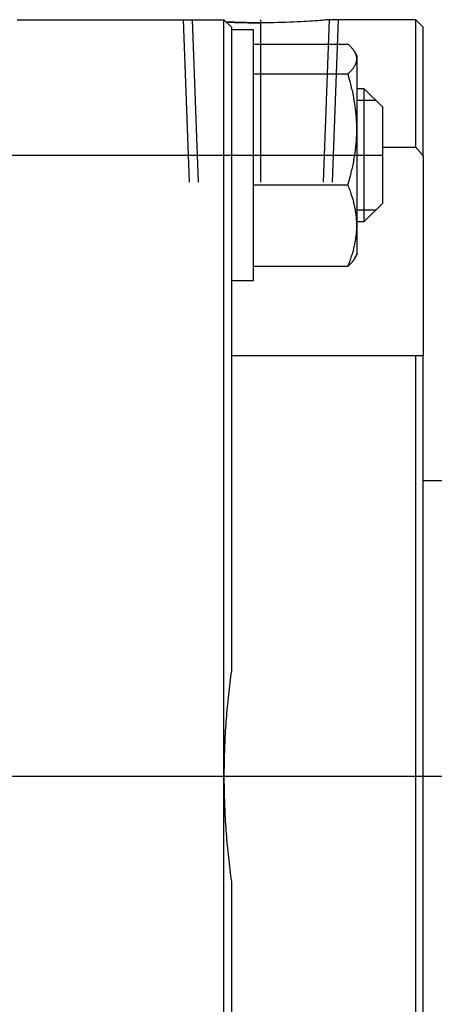
# Model space of a CAD drawing. Units: millimetres. Extents: x 13 to 734, y 62 to 279.
# Drawn here: x 329 to 385, y 140 to 273 of the extents above; entities that cross this region are included whole.
import ezdxf

# ---------------------------------------------------------------- set-up
doc = ezdxf.new("R2010")
doc.units = ezdxf.units.MM

# ---------------------------------------------------------------- blocks, each defined once
blk = doc.blocks.new('00002656_200601221509140031_0001')
at = {"color": 7, "linetype": 'Continuous'}
for p, q in [((-2.1654, 4.0354), (-1.063, 4.0354)), ((-1.0236, 3.9961), (-1.063, 4.0354)), ((-1.063, 3.5039), (-1.063, 4.0354)), ((-1.031, 4.0222), (-1.0506, 4.023)), ((-1.0506, 4.023), (-1.0457, 4.0228)), ((-1.0457, 4.0228), (-1.0409, 4.0226)), ((-1.0409, 4.0226), (-1.0359, 4.0224)), ((-1.0359, 4.0224), (-1.031, 4.0222)), ((-1.0107, 4.0214), (-1.031, 4.0222)), ((-1.031, 4.0222), (-1.026, 4.022)), ((-1.026, 4.022), (-1.0209, 4.0218)), ((-1.0236, 3.9961), (-1.0236, 3.5039)), ((-1.0209, 4.0218), (-1.0158, 4.0216)), ((-1.0158, 4.0216), (-1.0107, 4.0214)), ((-0.9899, 4.0207), (-1.0107, 4.0214)), ((-1.0107, 4.0214), (-1.0056, 4.0212)), ((-1.0056, 4.0212), (-1.0004, 4.021)), ((-1.0004, 4.021), (-0.9952, 4.0209)), ((-0.9952, 4.0209), (-0.9899, 4.0207)), ((-0.9687, 4.0201), (-0.9899, 4.0207)), ((-0.9899, 4.0207), (-0.9846, 4.0205)), ((-0.9846, 4.0205), (-0.9794, 4.0204)), ((-0.9794, 4.0204), (-0.974, 4.0202)), ((-0.974, 4.0202), (-0.9687, 4.0201)), ((-0.9472, 4.0196), (-0.9687, 4.0201)), ((-0.9687, 4.0201), (-0.9633, 4.02)), ((-0.9633, 4.02), (-0.958, 4.0198)), ((-0.958, 4.0198), (-0.9526, 4.0197)), ((-0.9526, 4.0197), (-0.9472, 4.0196)), ((-0.9255, 4.0192), (-0.9472, 4.0196)), ((-0.9472, 4.0196), (-0.9418, 4.0195)), ((-0.9418, 4.0195), (-0.9364, 4.0194)), ((-0.9364, 4.0194), (-0.9309, 4.0193)), ((-0.9309, 4.0193), (-0.9255, 4.0192)), ((-0.9039, 4.019), (-0.9255, 4.0192)), ((-0.9255, 4.0192), (-0.9201, 4.0192)), ((-0.9201, 4.0192), (-0.9147, 4.0191)), ((-0.9147, 4.0191), (-0.9093, 4.019)), ((-0.9093, 4.019), (-0.9039, 4.019)), ((-0.8824, 4.0188), (-0.9039, 4.019)), ((-0.9039, 4.019), (-0.8985, 4.0189)), ((-0.8985, 4.0189), (-0.8931, 4.0189)), ((-0.8931, 4.0189), (-0.8877, 4.0188)), ((-0.8877, 4.0188), (-0.8824, 4.0188)), ((-0.8612, 4.0188), (-0.8824, 4.0188)), ((-0.8824, 4.0188), (-0.8771, 4.0188)), ((-0.8771, 4.0188), (-0.8718, 4.0188)), ((-0.8718, 4.0188), (-0.8665, 4.0188)), ((-0.8399, 4.0189), (-0.8612, 4.0188)), ((-0.8183, 4.0191), (-0.8399, 4.0189)), ((-0.7966, 4.0194), (-0.8183, 4.0191)), ((-0.775, 4.0198), (-0.7966, 4.0194)), ((-0.7536, 4.0204), (-0.775, 4.0198)), ((-0.7326, 4.021), (-0.7536, 4.0204)), ((-0.712, 4.0217), (-0.7326, 4.021)), ((-0.6921, 4.0225), (-0.712, 4.0217)), ((-0.6728, 4.0234), (-0.6921, 4.0225)), ((-0.6544, 4.0243), (-0.6728, 4.0234)), ((-0.6369, 4.0253), (-0.6544, 4.0243)), ((-0.6205, 4.0263), (-0.6369, 4.0253)), ((-0.6052, 4.0272), (-0.6205, 4.0263)), ((-0.5906, 4.0282), (-0.6052, 4.0272)), ((-0.5768, 4.0292), (-0.5906, 4.0282)), ((-0.5639, 4.0301), (-0.5768, 4.0292)), ((-0.5519, 4.031), (-0.5639, 4.0301)), ((-0.541, 4.0319), (-0.5519, 4.031)), ((-0.5313, 4.0327), (-0.541, 4.0319)), ((-0.5228, 4.0334), (-0.5313, 4.0327)), ((-0.5156, 4.034), (-0.5228, 4.0334)), ((-0.5097, 4.0345), (-0.5156, 4.034)), ((-0.5051, 4.0349), (-0.5097, 4.0345)), ((-0.5019, 4.0352), (-0.5051, 4.0349)), ((-0.5, 4.0354), (-0.5019, 4.0352)), ((-0.4994, 4.0354), (-0.5, 4.0354)), ((-0.0394, 4.0354), (-0.4994, 4.0354)), ((-0.0394, 3.3548), (-0.0394, 4.0354)), ((0, 3.9961), (-0.0394, 4.0354)), ((0, 3.3079), (0, 3.9961)), ((-0.9055, 3.9821), (-1.0236, 3.9821)), ((-0.9055, 3.7861), (-0.9055, 3.9821)), ((-0.9055, 3.9056), (-0.4018, 3.9056)), ((-0.4004, 3.9043), (-0.4018, 3.9056)), ((-0.3989, 3.903), (-0.4004, 3.9043)), ((-0.3975, 3.9017), (-0.3989, 3.903)), ((-0.3962, 3.9005), (-0.3975, 3.9017)), ((-0.3948, 3.8992), (-0.3962, 3.9005)), ((-0.3935, 3.8979), (-0.3948, 3.8992)), ((-0.3922, 3.8966), (-0.3935, 3.8979)), ((-0.3909, 3.8954), (-0.3922, 3.8966)), ((-0.3897, 3.8941), (-0.3909, 3.8954)), ((-0.3885, 3.8929), (-0.3897, 3.8941)), ((-0.3873, 3.8916), (-0.3885, 3.8929)), ((-0.3861, 3.8904), (-0.3873, 3.8916)), ((-0.3849, 3.8892), (-0.3861, 3.8904)), ((-0.3838, 3.8879), (-0.3849, 3.8892)), ((-0.3827, 3.8867), (-0.3838, 3.8879)), ((-0.3816, 3.8855), (-0.3827, 3.8867)), ((-0.3805, 3.8843), (-0.3816, 3.8855)), ((-0.3795, 3.8831), (-0.3805, 3.8843)), ((-0.3785, 3.8819), (-0.3795, 3.8831)), ((-0.3775, 3.8807), (-0.3785, 3.8819)), ((-0.3765, 3.8795), (-0.3775, 3.8807)), ((-0.3756, 3.8783), (-0.3765, 3.8795)), ((-0.3746, 3.8771), (-0.3756, 3.8783)), ((-0.3737, 3.8759), (-0.3746, 3.8771)), ((-0.3728, 3.8747), (-0.3737, 3.8759)), ((-0.372, 3.8735), (-0.3728, 3.8747)), ((-0.3711, 3.8724), (-0.372, 3.8735)), ((-0.3703, 3.8712), (-0.3711, 3.8724)), ((-0.3695, 3.87), (-0.3703, 3.8712)), ((-0.3687, 3.8689), (-0.3695, 3.87)), ((-0.368, 3.8677), (-0.3687, 3.8689)), ((-0.3672, 3.8665), (-0.368, 3.8677)), ((-0.3665, 3.8654), (-0.3672, 3.8665)), ((-0.3658, 3.8642), (-0.3665, 3.8654)), ((-0.3652, 3.8631), (-0.3658, 3.8642)), ((-0.3645, 3.862), (-0.3652, 3.8631)), ((-0.3543, 3.8443), (-0.3652, 3.8631)), ((-0.364, 3.8609), (-0.3645, 3.862)), ((-0.3634, 3.8599), (-0.364, 3.8609)), ((-0.3628, 3.8588), (-0.3634, 3.8599)), ((-0.3623, 3.8577), (-0.3628, 3.8588)), ((-0.3618, 3.8567), (-0.3623, 3.8577)), ((-0.3613, 3.8556), (-0.3618, 3.8567)), ((-0.3608, 3.8546), (-0.3613, 3.8556)), ((-0.3603, 3.8535), (-0.3608, 3.8546)), ((-0.3599, 3.8524), (-0.3603, 3.8535)), ((-0.3594, 3.8514), (-0.3599, 3.8524)), ((-0.359, 3.8503), (-0.3594, 3.8514)), ((-0.3586, 3.8493), (-0.359, 3.8503)), ((-0.3582, 3.8482), (-0.3586, 3.8493)), ((-0.3579, 3.8472), (-0.3582, 3.8482)), ((-0.3575, 3.8461), (-0.3579, 3.8472)), ((-0.3572, 3.8451), (-0.3575, 3.8461)), ((-0.3569, 3.844), (-0.3572, 3.8451)), ((-0.3566, 3.843), (-0.3569, 3.844)), ((-0.3563, 3.8419), (-0.3566, 3.843)), ((-0.3561, 3.8409), (-0.3563, 3.8419)), ((-0.3558, 3.8398), (-0.3561, 3.8409)), ((-0.3556, 3.8388), (-0.3558, 3.8398)), ((-0.3554, 3.8378), (-0.3556, 3.8388)), ((-0.3552, 3.8367), (-0.3554, 3.8378)), ((-0.3551, 3.8357), (-0.3552, 3.8367)), ((-0.3549, 3.8346), (-0.3551, 3.8357)), ((-0.3548, 3.8336), (-0.3549, 3.8346)), ((-0.3543, 3.8443), (-0.3543, 3.8262)), ((-0.9055, 2.6435), (-0.9055, 3.7861)), ((-0.3711, 3.7801), (-0.3695, 3.7824)), ((-0.3695, 3.7824), (-0.3681, 3.7846)), ((-0.3681, 3.7846), (-0.3667, 3.7868)), ((-0.3667, 3.7868), (-0.3653, 3.7891)), ((-0.3653, 3.7891), (-0.3641, 3.7913)), ((-0.3641, 3.7913), (-0.3629, 3.7935)), ((-0.3629, 3.7935), (-0.3618, 3.7957)), ((-0.3618, 3.7957), (-0.3608, 3.7979)), ((-0.3608, 3.7979), (-0.3598, 3.8001)), ((-0.3598, 3.8001), (-0.3589, 3.8023)), ((-0.3589, 3.8023), (-0.3581, 3.8044)), ((-0.3581, 3.8044), (-0.3574, 3.8066)), ((-0.3574, 3.8066), (-0.3568, 3.8088)), ((-0.3568, 3.8088), (-0.3562, 3.811)), ((-0.3562, 3.811), (-0.3557, 3.8131)), ((-0.3557, 3.8131), (-0.3553, 3.8153)), ((-0.3553, 3.8153), (-0.3549, 3.8175)), ((-0.3549, 3.8175), (-0.3547, 3.8197)), ((-0.3547, 3.8325), (-0.3548, 3.8336)), ((-0.3546, 3.8315), (-0.3547, 3.8325)), ((-0.3547, 3.8197), (-0.3545, 3.8218)), ((-0.3545, 3.8304), (-0.3546, 3.8315)), ((-0.3544, 3.8294), (-0.3545, 3.8304)), ((-0.3545, 3.8218), (-0.3544, 3.824)), ((-0.3544, 3.8283), (-0.3544, 3.8294)), ((-0.3543, 3.8273), (-0.3544, 3.8283)), ((-0.3544, 3.824), (-0.3543, 3.8262)), ((-0.3543, 3.8262), (-0.3543, 3.8273)), ((-0.3543, 3.8262), (-0.3543, 3.4504)), ((-0.9055, 3.7468), (-0.4018, 3.7468)), ((-0.4018, 3.7468), (-0.399, 3.7493)), ((-0.399, 3.7374), (-0.4018, 3.7468)), ((-0.399, 3.7493), (-0.3964, 3.7518)), ((-0.3964, 3.7281), (-0.399, 3.7374)), ((-0.3964, 3.7518), (-0.3938, 3.7543)), ((-0.3938, 3.7543), (-0.3913, 3.7567)), ((-0.3913, 3.7567), (-0.3889, 3.7591)), ((-0.3889, 3.7591), (-0.3866, 3.7615)), ((-0.3866, 3.7615), (-0.3843, 3.7639)), ((-0.3843, 3.7639), (-0.3822, 3.7663)), ((-0.3822, 3.7663), (-0.3802, 3.7686)), ((-0.3802, 3.7686), (-0.3782, 3.7709)), ((-0.3782, 3.7709), (-0.3763, 3.7732)), ((-0.3763, 3.7732), (-0.3745, 3.7755)), ((-0.3745, 3.7755), (-0.3728, 3.7778)), ((-0.3728, 3.7778), (-0.3711, 3.7801)), ((-0.3938, 3.7189), (-0.3964, 3.7281)), ((-0.3913, 3.7098), (-0.3938, 3.7189)), ((-0.3889, 3.7008), (-0.3913, 3.7098)), ((-0.3866, 3.6918), (-0.3889, 3.7008)), ((-0.3843, 3.6829), (-0.3866, 3.6918)), ((-0.3822, 3.6741), (-0.3843, 3.6829)), ((-0.3802, 3.6654), (-0.3822, 3.6741)), ((-0.3782, 3.6567), (-0.3802, 3.6654)), ((-0.3763, 3.6481), (-0.3782, 3.6567)), ((-0.3745, 3.6395), (-0.3763, 3.6481)), ((-0.3728, 3.631), (-0.3745, 3.6395)), ((-0.3711, 3.6225), (-0.3728, 3.631)), ((-0.315, 3.6672), (-0.3543, 3.6672)), ((-0.315, 3.5634), (-0.315, 3.6672)), ((-0.2165, 3.5687), (-0.315, 3.6672)), ((-0.3695, 3.6141), (-0.3711, 3.6225)), ((-0.3681, 3.6057), (-0.3695, 3.6141)), ((-0.3667, 3.5973), (-0.3681, 3.6057)), ((-0.3653, 3.589), (-0.3667, 3.5973)), ((-0.3641, 3.5807), (-0.3653, 3.589)), ((-0.3629, 3.5725), (-0.3641, 3.5807)), ((-0.3618, 3.5643), (-0.3629, 3.5725)), ((-0.3608, 3.5561), (-0.3618, 3.5643)), ((-0.3598, 3.5479), (-0.3608, 3.5561)), ((-0.3589, 3.5397), (-0.3598, 3.5479)), ((-0.3581, 3.5316), (-0.3589, 3.5397)), ((-0.3574, 3.5235), (-0.3581, 3.5316)), ((-0.3568, 3.5154), (-0.3574, 3.5235)), ((-0.315, 2.9585), (-0.315, 3.5634)), ((-0.2165, 3.4938), (-0.2165, 3.5687)), ((-1.063, 0), (-1.063, 3.5039)), ((-1.0236, 3.5039), (-1.0236, 0.5623)), ((-0.3562, 3.5072), (-0.3568, 3.5154)), ((-0.3557, 3.4991), (-0.3562, 3.5072)), ((-0.3553, 3.491), (-0.3557, 3.4991)), ((-0.3549, 3.4829), (-0.3553, 3.491)), ((-0.3547, 3.4748), (-0.3549, 3.4829)), ((-0.3545, 3.4667), (-0.3547, 3.4748)), ((-0.2165, 3.0569), (-0.2165, 3.4938)), ((-0.3553, 3.4097), (-0.3549, 3.4179)), ((-0.3549, 3.4179), (-0.3547, 3.426)), ((-0.3547, 3.426), (-0.3545, 3.4341)), ((-0.3544, 3.4585), (-0.3545, 3.4667)), ((-0.3545, 3.4341), (-0.3544, 3.4422)), ((-0.3543, 3.4504), (-0.3544, 3.4585)), ((-0.3544, 3.4422), (-0.3543, 3.4504)), ((-0.3543, 3.4504), (-0.3543, 2.937)), ((-0.3589, 3.361), (-0.3581, 3.3692)), ((-0.3581, 3.3692), (-0.3574, 3.3773)), ((-0.3574, 3.3773), (-0.3568, 3.3854)), ((-0.3568, 3.3854), (-0.3562, 3.3935)), ((-0.3562, 3.3935), (-0.3557, 3.4016)), ((-0.3557, 3.4016), (-0.3553, 3.4097)), ((-0.3667, 3.3034), (-0.3653, 3.3118)), ((-0.3653, 3.3118), (-0.3641, 3.32)), ((-0.3641, 3.32), (-0.3629, 3.3283)), ((-0.3629, 3.3283), (-0.3618, 3.3365)), ((-0.3618, 3.3365), (-0.3608, 3.3447)), ((-0.3608, 3.3447), (-0.3598, 3.3529)), ((-0.3598, 3.3529), (-0.3589, 3.361)), ((-0.2165, 3.3548), (-0.0394, 3.3548)), ((-0.0394, 3.3548), (-0.0382, 3.3535)), ((-0.0382, 3.3535), (-0.0371, 3.3521)), ((-0.0371, 3.3521), (-0.036, 3.3508)), ((-0.036, 3.3508), (-0.0348, 3.3494)), ((-0.0348, 3.3494), (-0.0337, 3.3481)), ((-0.0337, 3.3481), (-0.0325, 3.3468)), ((-0.0325, 3.3468), (-0.0314, 3.3454)), ((-0.0314, 3.3454), (-0.0303, 3.3441)), ((-0.0303, 3.3441), (-0.0291, 3.3428)), ((-0.0291, 3.3428), (-0.028, 3.3414)), ((-0.028, 3.3414), (-0.0269, 3.3401)), ((-0.0269, 3.3401), (-0.0258, 3.3387)), ((-0.0258, 3.3387), (-0.0246, 3.3374)), ((-0.0246, 3.3374), (-0.0235, 3.3361)), ((-0.0235, 3.3361), (-0.0224, 3.3347)), ((-0.0224, 3.3347), (-0.0212, 3.3334)), ((-0.0212, 3.3334), (-0.0201, 3.332)), ((-0.0201, 3.332), (-0.019, 3.3307)), ((-0.019, 3.3307), (-0.0179, 3.3294)), ((-0.0179, 3.3294), (-0.0167, 3.328)), ((-0.0167, 3.328), (-0.0156, 3.3267)), ((-0.0156, 3.3267), (-0.0145, 3.3253)), ((-0.0145, 3.3253), (-0.0134, 3.324)), ((-0.0134, 3.324), (-0.0123, 3.3227)), ((-0.0123, 3.3227), (-0.0111, 3.3213)), ((-0.0111, 3.3213), (-0.01, 3.32)), ((-0.01, 3.32), (-0.0089, 3.3186)), ((-0.0089, 3.3186), (-0.0078, 3.3173)), ((-0.0078, 3.3173), (-0.0067, 3.3159)), ((-0.0067, 3.3159), (-0.0056, 3.3146)), ((-0.0056, 3.3146), (-0.0044, 3.3133)), ((-0.0044, 3.3133), (-0.0033, 3.3119)), ((-0.0033, 3.3119), (-0.0022, 3.3106)), ((-0.0022, 3.3106), (-0.0011, 3.3092)), ((-0.0011, 3.3092), (0, 3.3079)), ((-0.3763, 3.2527), (-0.3745, 3.2613)), ((-0.3745, 3.2613), (-0.3728, 3.2698)), ((-0.3728, 3.2698), (-0.3711, 3.2783)), ((-0.3711, 3.2783), (-0.3695, 3.2867)), ((-0.3695, 3.2867), (-0.3681, 3.2951)), ((-0.3681, 3.2951), (-0.3667, 3.3034)), ((0, 3.3079), (0, 2.242)), ((-0.3889, 3.2), (-0.3866, 3.2089)), ((-0.3866, 3.2089), (-0.3843, 3.2178)), ((-0.3843, 3.2178), (-0.3822, 3.2266)), ((-0.3822, 3.2266), (-0.3802, 3.2354)), ((-0.3802, 3.2354), (-0.3782, 3.2441)), ((-0.3782, 3.2441), (-0.3763, 3.2527)), ((-0.9055, 3.154), (-0.4018, 3.154)), ((-0.4018, 3.154), (-0.399, 3.1634)), ((-0.399, 3.1471), (-0.4018, 3.154)), ((-0.399, 3.1634), (-0.3964, 3.1726)), ((-0.3964, 3.1726), (-0.3938, 3.1818)), ((-0.3938, 3.1818), (-0.3913, 3.1909)), ((-0.3913, 3.1909), (-0.3889, 3.2)), ((-0.3964, 3.1403), (-0.399, 3.1471)), ((-0.3938, 3.1336), (-0.3964, 3.1403)), ((-0.3913, 3.1269), (-0.3938, 3.1336)), ((-0.3889, 3.1203), (-0.3913, 3.1269)), ((-0.3866, 3.1138), (-0.3889, 3.1203)), ((-0.3843, 3.1072), (-0.3866, 3.1138)), ((-0.3822, 3.1008), (-0.3843, 3.1072)), ((-0.3802, 3.0944), (-0.3822, 3.1008)), ((-0.3782, 3.088), (-0.3802, 3.0944)), ((-0.3763, 3.0817), (-0.3782, 3.088)), ((-0.3745, 3.0754), (-0.3763, 3.0817)), ((-0.3728, 3.0692), (-0.3745, 3.0754)), ((-0.3711, 3.063), (-0.3728, 3.0692)), ((-0.3695, 3.0568), (-0.3711, 3.063)), ((-0.3681, 3.0507), (-0.3695, 3.0568)), ((-0.3667, 3.0446), (-0.3681, 3.0507)), ((-0.315, 2.9585), (-0.2165, 3.0569)), ((-0.3653, 3.0385), (-0.3667, 3.0446)), ((-0.3641, 3.0324), (-0.3653, 3.0385)), ((-0.3629, 3.0264), (-0.3641, 3.0324)), ((-0.3618, 3.0204), (-0.3629, 3.0264)), ((-0.3608, 3.0144), (-0.3618, 3.0204)), ((-0.3598, 3.0084), (-0.3608, 3.0144)), ((-0.3589, 3.0024), (-0.3598, 3.0084)), ((-0.3581, 2.9965), (-0.3589, 3.0024)), ((-0.3574, 2.9905), (-0.3581, 2.9965)), ((-0.3568, 2.9846), (-0.3574, 2.9905)), ((-0.3562, 2.9786), (-0.3568, 2.9846)), ((-0.3557, 2.9727), (-0.3562, 2.9786)), ((-0.3553, 2.9667), (-0.3557, 2.9727)), ((-0.3549, 2.9608), (-0.3553, 2.9667)), ((-0.3547, 2.9549), (-0.3549, 2.9608)), ((-0.3545, 2.9489), (-0.3547, 2.9549)), ((-0.3544, 2.943), (-0.3545, 2.9489)), ((-0.3543, 2.937), (-0.3544, 2.943)), ((-0.3543, 2.9585), (-0.315, 2.9585)), ((-0.3574, 2.8835), (-0.3568, 2.8894)), ((-0.3568, 2.8894), (-0.3562, 2.8954)), ((-0.3562, 2.8954), (-0.3557, 2.9013)), ((-0.3557, 2.9013), (-0.3553, 2.9072)), ((-0.3553, 2.9072), (-0.3549, 2.9132)), ((-0.3549, 2.9132), (-0.3547, 2.9191)), ((-0.3547, 2.9191), (-0.3545, 2.9251)), ((-0.3545, 2.9251), (-0.3544, 2.931)), ((-0.3544, 2.931), (-0.3543, 2.937)), ((-0.3543, 2.937), (-0.3543, 2.7813)), ((-0.3653, 2.8355), (-0.3641, 2.8416)), ((-0.3641, 2.8416), (-0.3629, 2.8476)), ((-0.3629, 2.8476), (-0.3618, 2.8536)), ((-0.3618, 2.8536), (-0.3608, 2.8596)), ((-0.3608, 2.8596), (-0.3598, 2.8656)), ((-0.3598, 2.8656), (-0.3589, 2.8716)), ((-0.3589, 2.8716), (-0.3581, 2.8775)), ((-0.3581, 2.8775), (-0.3574, 2.8835)), ((-0.3802, 2.7796), (-0.3782, 2.786)), ((-0.3782, 2.786), (-0.3763, 2.7923)), ((-0.3763, 2.7923), (-0.3745, 2.7986)), ((-0.3745, 2.7986), (-0.3728, 2.8048)), ((-0.3728, 2.8048), (-0.3711, 2.811)), ((-0.3711, 2.811), (-0.3695, 2.8172)), ((-0.3695, 2.8172), (-0.3681, 2.8233)), ((-0.3681, 2.8233), (-0.3667, 2.8294)), ((-0.3667, 2.8294), (-0.3653, 2.8355)), ((-0.399, 2.7269), (-0.3964, 2.7337)), ((-0.3964, 2.7337), (-0.3938, 2.7404)), ((-0.3938, 2.7404), (-0.3913, 2.7471)), ((-0.3913, 2.7471), (-0.3889, 2.7537)), ((-0.3897, 2.7315), (-0.3909, 2.7303)), ((-0.3885, 2.7328), (-0.3897, 2.7315)), ((-0.3889, 2.7537), (-0.3866, 2.7602)), ((-0.3873, 2.734), (-0.3885, 2.7328)), ((-0.3861, 2.7353), (-0.3873, 2.734)), ((-0.3866, 2.7602), (-0.3843, 2.7668)), ((-0.3849, 2.7365), (-0.3861, 2.7353)), ((-0.3838, 2.7377), (-0.3849, 2.7365)), ((-0.3843, 2.7668), (-0.3822, 2.7732)), ((-0.3827, 2.7389), (-0.3838, 2.7377)), ((-0.3816, 2.7402), (-0.3827, 2.7389)), ((-0.3822, 2.7732), (-0.3802, 2.7796)), ((-0.3805, 2.7414), (-0.3816, 2.7402)), ((-0.3795, 2.7426), (-0.3805, 2.7414)), ((-0.3785, 2.7438), (-0.3795, 2.7426)), ((-0.3775, 2.745), (-0.3785, 2.7438)), ((-0.3765, 2.7462), (-0.3775, 2.745)), ((-0.3756, 2.7474), (-0.3765, 2.7462)), ((-0.3746, 2.7486), (-0.3756, 2.7474)), ((-0.3737, 2.7498), (-0.3746, 2.7486)), ((-0.3728, 2.7509), (-0.3737, 2.7498)), ((-0.372, 2.7521), (-0.3728, 2.7509)), ((-0.3711, 2.7533), (-0.372, 2.7521)), ((-0.3703, 2.7545), (-0.3711, 2.7533)), ((-0.3695, 2.7556), (-0.3703, 2.7545)), ((-0.3687, 2.7568), (-0.3695, 2.7556)), ((-0.368, 2.758), (-0.3687, 2.7568)), ((-0.3672, 2.7591), (-0.368, 2.758)), ((-0.3665, 2.7603), (-0.3672, 2.7591)), ((-0.3658, 2.7614), (-0.3665, 2.7603)), ((-0.3652, 2.7626), (-0.3658, 2.7614)), ((-0.3652, 2.7626), (-0.3543, 2.7813)), ((-0.9055, 2.72), (-0.4018, 2.72)), ((-0.4018, 2.72), (-0.399, 2.7269)), ((-0.4004, 2.7213), (-0.4018, 2.72)), ((-0.3989, 2.7226), (-0.4004, 2.7213)), ((-0.3975, 2.7239), (-0.3989, 2.7226)), ((-0.3962, 2.7252), (-0.3975, 2.7239)), ((-0.3948, 2.7265), (-0.3962, 2.7252)), ((-0.3935, 2.7277), (-0.3948, 2.7265)), ((-0.3922, 2.729), (-0.3935, 2.7277)), ((-0.3909, 2.7303), (-0.3922, 2.729)), ((-1.0236, 2.6435), (-0.9055, 2.6435)), ((-0.0394, 2.2428), (-1.0236, 2.2428)), ((-0.0394, -2.2428), (-0.0394, 2.2428)), ((-0.0384, 2.2427), (-0.0394, 2.2428)), ((-0.0373, 2.2427), (-0.0384, 2.2427)), ((-0.0363, 2.2426), (-0.0373, 2.2427)), ((-0.0353, 2.2426), (-0.0363, 2.2426)), ((-0.0343, 2.2426), (-0.0353, 2.2426)), ((-0.0333, 2.2425), (-0.0343, 2.2426)), ((-0.0322, 2.2425), (-0.0333, 2.2425)), ((-0.0312, 2.2424), (-0.0322, 2.2425)), ((-0.0302, 2.2424), (-0.0312, 2.2424)), ((-0.0292, 2.2424), (-0.0302, 2.2424)), ((-0.0282, 2.2423), (-0.0292, 2.2424)), ((-0.0272, 2.2423), (-0.0282, 2.2423)), ((-0.0262, 2.2423), (-0.0272, 2.2423)), ((-0.0252, 2.2423), (-0.0262, 2.2423)), ((-0.0241, 2.2422), (-0.0252, 2.2423)), ((-0.0231, 2.2422), (-0.0241, 2.2422)), ((-0.0221, 2.2422), (-0.0231, 2.2422)), ((-0.0211, 2.2422), (-0.0221, 2.2422)), ((-0.0201, 2.2421), (-0.0211, 2.2422)), ((-0.0191, 2.2421), (-0.0201, 2.2421)), ((-0.0181, 2.2421), (-0.0191, 2.2421)), ((-0.0171, 2.2421), (-0.0181, 2.2421)), ((-0.0161, 2.2421), (-0.0171, 2.2421)), ((-0.0151, 2.242), (-0.0161, 2.2421)), ((-0.0141, 2.242), (-0.0151, 2.242)), ((-0.0131, 2.242), (-0.0141, 2.242)), ((-0.0121, 2.242), (-0.0131, 2.242)), ((-0.0111, 2.242), (-0.0121, 2.242)), ((-0.0101, 2.242), (-0.0111, 2.242)), ((-0.0091, 2.242), (-0.0101, 2.242)), ((-0.0081, 2.242), (-0.0091, 2.242)), ((-0.0071, 2.242), (-0.0081, 2.242)), ((-0.0061, 2.242), (-0.0071, 2.242)), ((-0.0051, 2.242), (-0.0061, 2.242)), ((-0.0041, 2.242), (-0.0051, 2.242)), ((-0.004, 2.242), (-0.0041, 2.242)), ((-0.0038, 2.242), (-0.004, 2.242)), ((-0.0037, 2.242), (-0.0038, 2.242)), ((-0.0036, 2.242), (-0.0037, 2.242)), ((-0.0035, 2.242), (-0.0036, 2.242)), ((-0.0034, 2.242), (-0.0035, 2.242)), ((-0.0033, 2.242), (-0.0034, 2.242)), ((-0.0031, 2.242), (-0.0033, 2.242)), ((-0.003, 2.242), (-0.0031, 2.242)), ((-0.0029, 2.242), (-0.003, 2.242)), ((-0.0028, 2.242), (-0.0029, 2.242)), ((-0.0027, 2.242), (-0.0028, 2.242)), ((-0.0026, 2.242), (-0.0027, 2.242)), ((-0.0024, 2.242), (-0.0026, 2.242)), ((-0.0023, 2.242), (-0.0024, 2.242)), ((-0.0022, 2.242), (-0.0023, 2.242)), ((-0.0021, 2.242), (-0.0022, 2.242)), ((-0.002, 2.242), (-0.0021, 2.242)), ((-0.0019, 2.242), (-0.002, 2.242)), ((-0.0017, 2.242), (-0.0019, 2.242)), ((-0.0016, 2.242), (-0.0017, 2.242)), ((-0.0015, 2.242), (-0.0016, 2.242)), ((-0.0014, 2.242), (-0.0015, 2.242)), ((-0.0013, 2.242), (-0.0014, 2.242)), ((-0.0012, 2.242), (-0.0013, 2.242)), ((-0.001, 2.242), (-0.0012, 2.242)), ((-0.0009, 2.242), (-0.001, 2.242)), ((-0.0008, 2.242), (-0.0009, 2.242)), ((-0.0007, 2.242), (-0.0008, 2.242)), ((-0.0006, 2.242), (-0.0007, 2.242)), ((-0.0005, 2.242), (-0.0006, 2.242)), ((-0.0003, 2.242), (-0.0005, 2.242)), ((-0.0002, 2.242), (-0.0003, 2.242)), ((-0.0001, 2.242), (-0.0002, 2.242)), ((0, 2.242), (-0.0001, 2.242)), ((0, -2.242), (0, 2.242)), ((0.1181, 1.5748), (0, 1.5748)), ((-1.028, 0.5304), (-1.0301, 0.5144)), ((-1.0258, 0.5464), (-1.028, 0.5304)), ((-1.0236, 0.5623), (-1.0258, 0.5464)), ((-1.0341, 0.4824), (-1.0359, 0.4664)), ((-1.0321, 0.4984), (-1.0341, 0.4824)), ((-1.0301, 0.5144), (-1.0321, 0.4984)), ((-1.0395, 0.4344), (-1.0413, 0.4183)), ((-1.0378, 0.4504), (-1.0395, 0.4344)), ((-1.0359, 0.4664), (-1.0378, 0.4504)), ((-1.046, 0.3702), (-1.0474, 0.3542)), ((-1.0445, 0.3863), (-1.046, 0.3702)), ((-1.0429, 0.4023), (-1.0445, 0.3863)), ((-1.0413, 0.4183), (-1.0429, 0.4023)), ((-1.0501, 0.322), (-1.0514, 0.306)), ((-1.0488, 0.3381), (-1.0501, 0.322)), ((-1.0474, 0.3542), (-1.0488, 0.3381)), ((-1.0537, 0.2738), (-1.0548, 0.2577)), ((-1.0526, 0.2899), (-1.0537, 0.2738)), ((-1.0514, 0.306), (-1.0526, 0.2899)), ((-1.0567, 0.2255), (-1.0576, 0.2094)), ((-1.0558, 0.2416), (-1.0567, 0.2255)), ((-1.0548, 0.2577), (-1.0558, 0.2416)), ((-1.0598, 0.1611), (-1.0604, 0.145)), ((-1.0591, 0.1772), (-1.0598, 0.1611)), ((-1.0584, 0.1933), (-1.0591, 0.1772)), ((-1.0576, 0.2094), (-1.0584, 0.1933)), ((-1.0614, 0.1128), (-1.0618, 0.0967)), ((-1.0609, 0.1289), (-1.0614, 0.1128)), ((-1.0604, 0.145), (-1.0609, 0.1289)), ((-1.0625, 0.0645), (-1.0627, 0.0484)), ((-1.0622, 0.0806), (-1.0625, 0.0645)), ((-1.0618, 0.0967), (-1.0622, 0.0806)), ((-1.0629, 0.0322), (-1.063, 0.0161)), ((-1.063, 0.0161), (-1.063, 0)), ((-1.063, 0), (-1.063, -0.0161)), ((-1.063, -3.5039), (-1.063, 0)), ((-1.0627, 0.0484), (-1.0629, 0.0322)), ((-1.063, -0.0161), (-1.0629, -0.0322)), ((-1.0629, -0.0322), (-1.0627, -0.0484)), ((-1.0627, -0.0484), (-1.0625, -0.0645)), ((-1.0625, -0.0645), (-1.0622, -0.0806)), ((-1.0622, -0.0806), (-1.0618, -0.0967)), ((-1.0618, -0.0967), (-1.0614, -0.1128)), ((-1.0614, -0.1128), (-1.0609, -0.1289)), ((-1.0609, -0.1289), (-1.0604, -0.145)), ((-1.0604, -0.145), (-1.0598, -0.1611)), ((-1.0598, -0.1611), (-1.0591, -0.1772)), ((-1.0591, -0.1772), (-1.0584, -0.1933)), ((-1.0584, -0.1933), (-1.0576, -0.2094)), ((-1.0576, -0.2094), (-1.0567, -0.2255)), ((-1.0567, -0.2255), (-1.0558, -0.2416)), ((-1.0558, -0.2416), (-1.0548, -0.2577)), ((-1.0548, -0.2577), (-1.0537, -0.2738)), ((-1.0537, -0.2738), (-1.0526, -0.2899)), ((-1.0526, -0.2899), (-1.0514, -0.306)), ((-1.0514, -0.306), (-1.0501, -0.322)), ((-1.0501, -0.322), (-1.0488, -0.3381)), ((-1.0488, -0.3381), (-1.0474, -0.3542)), ((-1.0474, -0.3542), (-1.046, -0.3702)), ((-1.046, -0.3702), (-1.0445, -0.3863)), ((-1.0445, -0.3863), (-1.0429, -0.4023)), ((-1.0429, -0.4023), (-1.0413, -0.4183)), ((-1.0413, -0.4183), (-1.0395, -0.4344)), ((-1.0395, -0.4344), (-1.0378, -0.4504)), ((-1.0378, -0.4504), (-1.0359, -0.4664)), ((-1.0359, -0.4664), (-1.0341, -0.4824)), ((-1.0341, -0.4824), (-1.0321, -0.4984)), ((-1.0321, -0.4984), (-1.0301, -0.5144)), ((-1.0301, -0.5144), (-1.028, -0.5304)), ((-1.028, -0.5304), (-1.0258, -0.5464)), ((-1.0258, -0.5464), (-1.0236, -0.5623)), ((-1.0236, -0.5623), (-1.0236, -3.5039))]:
    blk.add_line(p, q, dxfattribs=at)
at = {"color": 2, "linetype": 'Continuous'}
for p, q in [((-1.2461, 3.1693), (-1.2786, 4.0354)), ((-1.2329, 4.0354), (-1.2004, 3.1693)), ((-0.5319, 3.1693), (-0.4994, 4.0354)), ((-0.4536, 4.0354), (-0.4862, 3.1693))]:
    blk.add_line(p, q, dxfattribs=at)
at = {"color": 3, "linetype": 'Continuous'}
for p, q in [((-0.8661, 3.1693), (-0.8661, 4.0354)), ((-14.2717, 3.3128), (-0.2165, 3.3128)), ((-14.6063, 0), (4.0945, 0))]:
    blk.add_line(p, q, dxfattribs=at)
at = {"color": 1, "linetype": 'Continuous'}
for p, q in [((-0.3543, 3.6068), (-0.2546, 3.6068)), ((-0.2546, 3.0189), (-0.3543, 3.0189))]:
    blk.add_line(p, q, dxfattribs=at)

msp = doc.modelspace()

# ---------------------------------------------------------------- block references
at = {"xscale": 25.4, "yscale": 25.4, "zscale": 25.4}
msp.add_blockref('00002656_200601221509140031_0001', (383.57, 170.58), dxfattribs=at)

doc.saveas('drawing.dxf')
